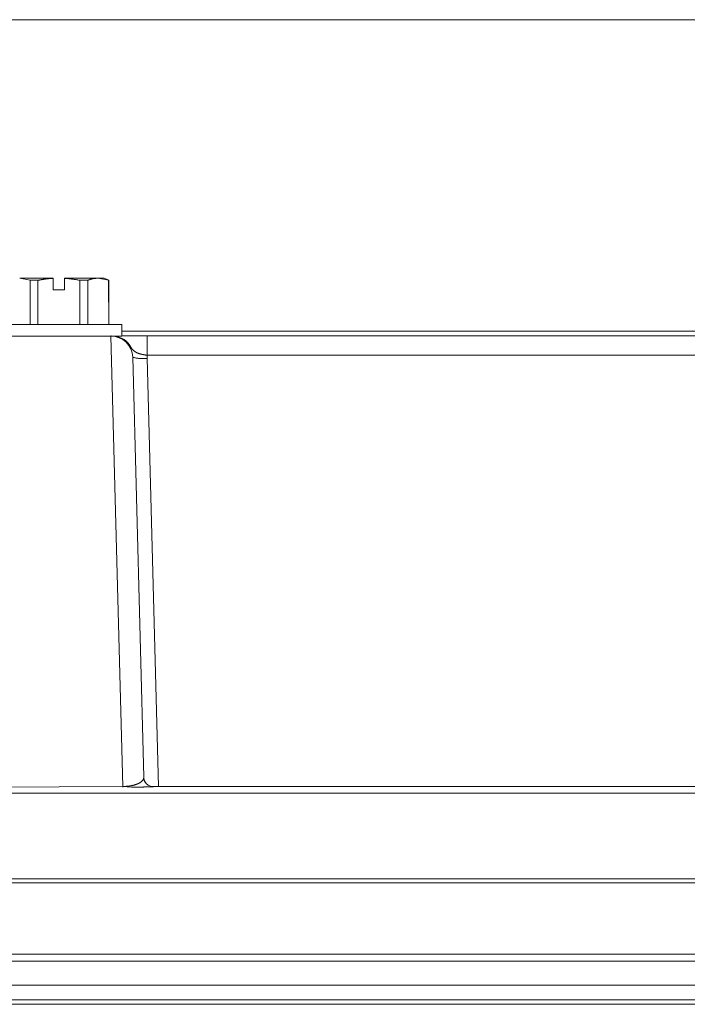
# Model space of a CAD drawing. Units: inches. Extents: x 71.4 to 79, y 49.66 to 59.34.
# Drawn here: x 73.25 to 73.51, y 58.28 to 58.66 of the extents above; entities that cross this region are included whole.
import ezdxf

# ---------------------------------------------------------------- set-up
doc = ezdxf.new("R2010")
doc.units = ezdxf.units.IN
doc.header["$MEASUREMENT"] = 0
doc.layers.add('Color-7-Line_Weight-5', color=7, linetype='Continuous', lineweight=5)

msp = doc.modelspace()

# ---------------------------------------------------------------- linework, layer by layer
at = {"layer": 'Color-7-Line_Weight-5', "linetype": 'Continuous'}
for p, q in [((73.25492132815968, 58.5406586440151), (73.25492132815968, 58.55772690391296)), ((73.26383439387865, 58.55850075569638), (73.26383439387865, 58.55856739671112)), ((73.28527920041805, 58.5577309839751), (73.28521238940073, 58.5577309839751)), ((73.30002573496306, 58.53631065780846), (74.16441154693851, 58.53631065780846)), ((73.3001015561176, 58.52760244520878), (73.30442438194112, 58.36215456593916)), ((73.290662672392, 58.36222800705743), (73.290662672392, 58.36196144299847)), ((73.29638699955615, 58.36198728339195), (73.29634245887793, 58.36198728339195))]:
    msp.add_line(p, q, dxfattribs=at)
for points in [[(74.05158104781117, 58.65838611664761), (73.1067690022489, 58.65838611664761), (73.13101239140222, 58.65466509998782)], [(73.25793632406894, 58.54066272407723), (73.25793632406894, 58.5577309839751), (73.25492132815968, 58.5577309839751), (73.25088818674718, 58.55856195662829), (73.26383439387865, 58.55849531561355), (73.26383439387865, 58.55408340843358), (73.26820397041406, 58.55408340843358), (73.26820397041406, 58.55849531561355), (73.28115918768275, 58.55856195662829), (73.28519674916257, 58.55772690391296), (73.28527920041805, 58.5406586440151), (73.28527920041805, 58.5577309839751), (73.28349655327374, 58.55855515652474), (73.28115918768275, 58.55856195662829)], [(73.25991277416428, 58.55807642923518), (73.25981264663464, 58.55806282817807), (73.25971283887986, 58.55804856921095), (73.25961333406971, 58.55803368803435), (73.25951411537392, 58.55801822034883), (73.25941516596221, 58.55800220185491), (73.25931646900436, 58.55798566825316), (73.25921800767009, 58.5579686552441), (73.25911976512916, 58.55795119852829), (73.25902172455129, 58.55793333380627), (73.25892386910625, 58.55791509677857), (73.25882618196377, 58.55789652314575), (73.2587286462936, 58.55787764860835), (73.25863124526548, 58.55785850886691), (73.25853396204914, 58.55783913962197), (73.25843677981436, 58.55781957657408), (73.25833968173085, 58.55779985542379), (73.25824265096837, 58.55778001187164), (73.25814567069665, 58.55776008161816), (73.25804872408544, 58.55774010036391), (73.2579517943045, 58.55772010380942)], [(73.26383439387865, 58.55850075569638), (73.26363720215977, 58.55848401622149), (73.26344002714364, 58.55846720942558), (73.26324288553303, 58.5584502679876), (73.26304579403067, 58.55843312458656), (73.26284876933933, 58.55841571190143), (73.26265182816176, 58.55839796261115), (73.26245498720073, 58.55837980939473), (73.26225826315897, 58.55836118493114), (73.26206167273924, 58.55834202189934), (73.2618652326443, 58.55832225297832), (73.26166895957691, 58.55830181084705), (73.26147287023981, 58.5582806281845), (73.26127698133577, 58.55825863766966), (73.26108130956753, 58.55823577198148), (73.26088587163785, 58.55821196379896), (73.26069068424948, 58.55818714580105), (73.2604957641052, 58.55816125066675), (73.26030112790772, 58.55813421107502), (73.26010679235984, 58.55810595970484), (73.25991277416428, 58.55807642923518)], [(73.27352284140434, 58.55784250567323), (73.27325864767022, 58.55788843340257), (73.272994150864, 58.55793244248269), (73.27272938451864, 58.55797463389514), (73.27246438216721, 58.55801510862144), (73.2721991773427, 58.55805396764315), (73.27193380357811, 58.55809131194179), (73.27166829440647, 58.55812724249891), (73.27140268336076, 58.55816186029603), (73.27113700397402, 58.5581952663147), (73.27087128977925, 58.55822756153646), (73.27060557430946, 58.55825884694284), (73.27033989109766, 58.55828922351538), (73.27007427367685, 58.55831879223563), (73.26980875558007, 58.5583476540851), (73.26954337034032, 58.55837591004536), (73.26927815149058, 58.55840366109792), (73.2690131325639, 58.55843100822434), (73.26874834709326, 58.55845805240615), (73.2684838286117, 58.55848489462486), (73.26821961065221, 58.55851163586205)], [(73.27410221022637, 58.5577309839751), (73.27407230547476, 58.55773754845504), (73.2740426989502, 58.55774380081025), (73.27401335737466, 58.55774977572123), (73.27398424747015, 58.55775550786851), (73.27395533595868, 58.55776103193264), (73.2739265895622, 58.5577663825941), (73.27389797500274, 58.55777159453347), (73.27386945900227, 58.55777670243125), (73.2738410082828, 58.55778174096796), (73.27381258956633, 58.55778674482416), (73.27378416957482, 58.55779174868035), (73.2737557150303, 58.55779678721708), (73.27372719265475, 58.55780189511486), (73.27369856917014, 58.55780710705421), (73.2736698112985, 58.55781245771569), (73.2736408857618, 58.5578179817798), (73.27361175928203, 58.55782371392709), (73.27358239858121, 58.55782968883806), (73.27355277038131, 58.55783594119327), (73.27352284140434, 58.55784250567323)], [(73.27711703613303, 58.54066272407723), (73.27711703613303, 58.5577309839751), (73.27410901032992, 58.5577309839751), (73.27410221022637, 58.5406586440151)], [(73.27828699394794, 58.55813899018779), (73.27822999337624, 58.55812193382807), (73.2781726945775, 58.55810425525888), (73.27811513082973, 58.55808600548099), (73.27805733541094, 58.55806723549518), (73.27799934159911, 58.55804799630223), (73.27794118267228, 58.55802833890291), (73.27788289190845, 58.55800831429799), (73.2778245025856, 58.55798797348826), (73.27776604798176, 58.5579673674745), (73.27770756137494, 58.55794654725747), (73.27764907604313, 58.55792556383795), (73.27759062526435, 58.55790446821673), (73.27753224231661, 58.55788331139457), (73.2774739604779, 58.55786214437227), (73.27741581302625, 58.55784101815058), (73.27735783323963, 58.55781998373029), (73.2773000543961, 58.55779909211217), (73.27724250977361, 58.55777839429701), (73.27718523265021, 58.55775794128557), (73.27712825630388, 58.55773778407863)], [(73.2811613977164, 58.55856195662829), (73.28101767752797, 58.55855177755328), (73.28087395733955, 58.55854115375151), (73.28073023715113, 58.55852996690118), (73.2805865169627, 58.55851809868046), (73.28044279677428, 58.55850543076756), (73.28029907658586, 58.5584918448407), (73.28015535639744, 58.55847722257804), (73.28001163620901, 58.55846144565781), (73.27986791602059, 58.55844439575819), (73.27972419583217, 58.55842595455739), (73.27958047564374, 58.55840600373359), (73.27943675545532, 58.55838442496502), (73.2792930352669, 58.55836109992985), (73.27914931507848, 58.55833591030629), (73.27900559489005, 58.55830873777253), (73.27886187470163, 58.55827946400678), (73.27871815451321, 58.55824797068723), (73.27857443432478, 58.55821413949209), (73.27843071413636, 58.55817785209954), (73.27828699394794, 58.55813899018779)], [(73.28698381637417, 58.53615561544763), (73.28698699546509, 58.53615231790742), (73.28698987390642, 58.53614934983222), (73.28699248510368, 58.53614669388178), (73.28699486246238, 58.53614433271583), (73.28699703938803, 58.5361422489941), (73.28699904928614, 58.53614042537634), (73.2870009255622, 58.53613884452226), (73.28700270162174, 58.53613748909162), (73.28700441087027, 58.53613634174416), (73.28700608671329, 58.53613538513959), (73.28700776255631, 58.53613460193767), (73.28700947180484, 58.53613397479811), (73.28701124786438, 58.53613348638067), (73.28701312414044, 58.53613311934509), (73.28701513403855, 58.53613285635108), (73.2870173109642, 58.53613268005839), (73.2870196883229, 58.53613257312677), (73.28702229952016, 58.53613251821593), (73.2870251779615, 58.53613249798563), (73.2870283570524, 58.53613249509558)], [(73.2902594262518, 58.53624265677301), (73.29038309280736, 58.53624576306031), (73.29050684529923, 58.53624857558314), (73.29063076711368, 58.53625112698199), (73.29075494163699, 58.53625344989735), (73.29087945225541, 58.53625557696974), (73.29100438235521, 58.53625754083965), (73.29112981532268, 58.53625937414757), (73.29125583454407, 58.53626110953399), (73.29138252340566, 58.53626277963942), (73.29150996529371, 58.53626441710436), (73.29163824359449, 58.53626605456929), (73.29176744169429, 58.53626772467472), (73.29189764297936, 58.53626946006114), (73.29202893083598, 58.53627129336906), (73.29216138865041, 58.53627325723897), (73.29229509980892, 58.53627538431135), (73.2924301476978, 58.53627770722672), (73.2925666157033, 58.53628025862557), (73.29270458721167, 58.5362830711484), (73.29284414560922, 58.53628617743571)], [(74.10742157915408, 58.53806236448164), (74.10741273901947, 58.53806644454377), (73.29026605635275, 58.53806644454377)], [(73.29284414560922, 58.53628617743571), (73.29303980749607, 58.53628634505825), (73.2932389626811, 58.53628682480555), (73.29344142730652, 58.53628758199708), (73.29364701751453, 58.53628858195231), (73.29385554944734, 58.53628978999071), (73.29406683924715, 58.53629117143175), (73.29428070305615, 58.53629269159489), (73.29449695701653, 58.53629431579962), (73.29471541727052, 58.53629600936541), (73.29493589996031, 58.53629773761173), (73.29515822122809, 58.53629946585804), (73.29538219721606, 58.53630115942382), (73.29560764406644, 58.53630278362856), (73.29583437792141, 58.5363043037917), (73.29606221492317, 58.53630568523274), (73.29629097121393, 58.53630689327114), (73.2965204629359, 58.53630789322637), (73.29675050623126, 58.53630865041789), (73.29698091724222, 58.5363091301652), (73.29721151211098, 58.53630929778775)], [(74.16722576979059, 58.53631065780846), (74.16441834704206, 58.53631337784987), (74.16441834704206, 58.52875982283214), (73.3000325350666, 58.52875982283214), (73.30002573496306, 58.53631337784987), (73.29721151211098, 58.53630929778775)], [(73.29510126997839, 58.53038640760008), (73.29504144026612, 58.53043691893922), (73.29498222855575, 58.53048808410832), (73.29492358473904, 58.53053990412737), (73.2948654587077, 58.53059238001642), (73.29480780035348, 58.53064551279548), (73.29475055956813, 58.53069930348455), (73.29469368624338, 58.53075375310365), (73.29463713027096, 58.53080886267279), (73.2945808415426, 58.53086463321201), (73.29452476995004, 58.53092106574132), (73.29446886538504, 58.53097816128071), (73.2944130777393, 58.53103592085021), (73.2943573569046, 58.53109434546983), (73.29430165277265, 58.53115343615961), (73.29424591523518, 58.53121319393954), (73.29419009418395, 58.53127361982964), (73.29413413951067, 58.53133471484994), (73.29407800110711, 58.53139648002043), (73.29402162886498, 58.53145891636115), (73.29396497267602, 58.53152202489211)], [(73.29646061067703, 58.52960575571313), (73.29638724138483, 58.52963643540028), (73.29631424184828, 58.52966808002214), (73.29624164521785, 58.52970067529846), (73.29616948464407, 58.52973420694905), (73.29609779327743, 58.52976866069367), (73.29602660426843, 58.52980402225213), (73.29595595076759, 58.52984027734419), (73.29588586592541, 58.52987741168962), (73.2958163828924, 58.52991541100824), (73.29574753481904, 58.5299542610198), (73.29567935485588, 58.5299939474441), (73.29561187615337, 58.53003445600094), (73.29554513186206, 58.53007577241005), (73.29547915513244, 58.53011788239126), (73.295413979115, 58.53016077166433), (73.29534963696027, 58.53020442594906), (73.29528616181874, 58.53024883096521), (73.2952235868409, 58.53029397243258), (73.29516194517728, 58.53033983607094), (73.29510126997839, 58.53038640760008)], [(73.29815400646231, 58.52909438792654), (73.2980639344158, 58.5291176597509), (73.2979742321249, 58.52914098359606), (73.29788493274013, 58.52916439108248), (73.29779606941202, 58.52918791383066), (73.29770767529104, 58.52921158346108), (73.29761978352772, 58.52923543159421), (73.29753242727254, 58.52925948985055), (73.29744563967603, 58.52928378985056), (73.29735945388869, 58.52930836321475), (73.29727390306101, 58.52933324156357), (73.2971890203435, 58.52935845651751), (73.29710483888667, 58.52938403969707), (73.29702139184103, 58.52941002272271), (73.29693871235708, 58.52943643721492), (73.29685683358531, 58.52946331479419), (73.29677578867623, 58.52949068708099), (73.29669561078038, 58.52951858569579), (73.2966163330482, 58.5295470422591), (73.29653798863026, 58.52957608839139), (73.29646061067703, 58.52960575571313)], [(73.30002573496306, 58.52875982283214), (73.29992897501471, 58.52877655108686), (73.29983254912143, 58.52879327934158), (73.29973645728325, 58.5288100075963), (73.29964069950015, 58.52882673585102), (73.29954527577213, 58.52884346410574), (73.2994501860992, 58.52886019236046), (73.29935543048136, 58.52887692061518), (73.2992610089186, 58.5288936488699), (73.29916692141094, 58.52891037712462), (73.29907316795835, 58.52892710537935), (73.29897974856087, 58.52894383363407), (73.29888666321845, 58.52896056188879), (73.29879391193113, 58.52897729014351), (73.2987014946989, 58.52899401839823), (73.29860941152175, 58.52901074665295), (73.29851766239969, 58.52902747490766), (73.29842624733271, 58.52904420316239), (73.29833516632083, 58.5290609314171), (73.29824441936402, 58.52907765967182), (73.29815400646231, 58.52909438792654)], [(73.3001015561176, 58.52760244520878), (73.30010138909005, 58.52765951966786), (73.30010088800742, 58.52771688687138), (73.3001000528697, 58.52777451315885), (73.3000988836769, 58.52783236486976), (73.30009738042901, 58.52789040834359), (73.30009554312603, 58.52794860991983), (73.30009337176797, 58.52800693593795), (73.30009086635482, 58.52806535273746), (73.30008802688658, 58.52812382665784), (73.30008485336326, 58.52818232403857), (73.30008134578485, 58.52824081121916), (73.30007750415135, 58.52829925453907), (73.30007332846277, 58.52835762033781), (73.3000688187191, 58.52841587495485), (73.30006397492035, 58.52847398472969), (73.3000587970665, 58.5285319160018), (73.30005328515757, 58.5285896351107), (73.30004743919355, 58.52864710839584), (73.30004125917445, 58.52870430219672), (73.30003474510026, 58.52876118285284)], [(73.29451306102175, 58.52801589150432), (73.29478747046643, 58.5279418183164), (73.29506253131852, 58.52787341845488), (73.29533822687527, 58.52781069395977), (73.29561454043395, 58.52775364687113), (73.29589145529177, 58.52770227922895), (73.296168954746, 58.5276565930733), (73.29644702209387, 58.52761659044418), (73.29672564063263, 58.52758227338163), (73.29700479365954, 58.52755364392569), (73.29728446447183, 58.52753070411638), (73.29756463636674, 58.52751345599375), (73.29784529264154, 58.52750190159781), (73.29812641659345, 58.5274960429686), (73.29840799151974, 58.52749588214615), (73.29869000071763, 58.52750142117049), (73.29897242748439, 58.52751266208166), (73.29925525511725, 58.52752960691968), (73.29953846691345, 58.52755225772459), (73.29982204617025, 58.5275806165364), (73.3001059761849, 58.52761468539516)], [(73.29848381148425, 58.36479028607318), (73.29851306833473, 58.36483719692749), (73.29854066919002, 58.36488408942152), (73.29856663088033, 58.3649309655953), (73.29859097023595, 58.36497782748886), (73.29861370408712, 58.36502467714224), (73.29863484926409, 58.36507151659547), (73.29865442259714, 58.36511834788856), (73.2986724409165, 58.36516517306158), (73.29868892105245, 58.36521199415451), (73.29870387983522, 58.36525881320743), (73.29871733409509, 58.36530563226034), (73.2987293006623, 58.36535245335327), (73.29873979636712, 58.36539927852629), (73.2987488380398, 58.36544610981938), (73.29875644251058, 58.36549294927261), (73.29876262660976, 58.36553979892599), (73.29876740716755, 58.36558666081955), (73.29877080101423, 58.36563353699334), (73.29877282498005, 58.36568042948736), (73.29877349589526, 58.36572734034167)], [(73.298762445727, 58.36572054023814), (73.29876645440929, 58.36564690786694), (73.29877179943942, 58.36557331119628), (73.29877848094492, 58.3654997655264), (73.29878649905326, 58.36542628615754), (73.29879585389196, 58.3653528883899), (73.2988065455885, 58.36527958752375), (73.29881857427041, 58.36520639885932), (73.29883194006518, 58.36513333769681), (73.29884664310032, 58.36506041933649), (73.29886268350332, 58.36498765907857), (73.29888006140168, 58.36491507222329), (73.29889877692291, 58.36484267407089), (73.29891883019451, 58.3647704799216), (73.29894022134398, 58.36469850507563), (73.29896295049883, 58.36462676483324), (73.29898701778654, 58.36455527449467), (73.29901242333464, 58.36448404936012), (73.29903916727062, 58.36441310472986), (73.29906724972199, 58.36434245590409), (73.29909667081623, 58.36427211818305)], [(73.290662672392, 58.36222800705743), (73.29071614113867, 58.36222817467999), (73.29076957647983, 58.36222865442729), (73.29082294500998, 58.36222941161882), (73.29087621332359, 58.36223041157405), (73.29092934801517, 58.36223161961245), (73.2909823156792, 58.36223300105348), (73.29103508291018, 58.36223452121663), (73.29108761630262, 58.36223614542136), (73.29113988245096, 58.36223783898715), (73.29119184794975, 58.36223956723347), (73.29124347939343, 58.36224129547978), (73.29129474337653, 58.36224298904556), (73.29134560649352, 58.3622446132503), (73.2913960353389, 58.36224613341344), (73.29144599650716, 58.36224751485448), (73.29149545659278, 58.36224872289288), (73.29154438219027, 58.3622497228481), (73.29159273989411, 58.36225048003963), (73.2916404962988, 58.36225095978694), (73.29168761799882, 58.36225112740949)], [(73.29168761799882, 58.36225112740949), (73.29173440285996, 58.3622543916292), (73.29178113761284, 58.36225765686891), (73.29182777214919, 58.36226092414866), (73.29187425636076, 58.36226419448847), (73.29192054013927, 58.36226746890832), (73.29196657337647, 58.36227074842827), (73.29201230596408, 58.36227403406829), (73.29205768779386, 58.36227732684844), (73.29210266875754, 58.36228062778869), (73.29214719874685, 58.36228393790909), (73.29219122765352, 58.36228725822965), (73.2922347053693, 58.36229058977039), (73.29227758178592, 58.36229393355129), (73.29231980679513, 58.36229729059242), (73.29236133028867, 58.36230066191376), (73.29240210215825, 58.36230404853531), (73.29244207229561, 58.36230745147713), (73.29248119059253, 58.36231087175921), (73.2925194069407, 58.36231431040158), (73.29255667123186, 58.36231776842423)], [(73.29255667123186, 58.36231776842423), (73.29259661351007, 58.36232120009648), (73.29263620490292, 58.36232494389349), (73.29267542858018, 58.36232896513473), (73.29271426771159, 58.36233322913964), (73.29275270546687, 58.36233770122775), (73.29279072501579, 58.36234234671848), (73.29282830952809, 58.36234713093133), (73.29286544217351, 58.36235201918577), (73.29290210612179, 58.36235697680126), (73.29293828454269, 58.36236196909727), (73.29297396060592, 58.36236696139328), (73.29300911748125, 58.36237191900877), (73.29304373833843, 58.36237680726321), (73.29307780634717, 58.36238159147606), (73.29311130467725, 58.36238623696679), (73.2931442164984, 58.3623907090549), (73.29317652498035, 58.36239497305983), (73.29320821329287, 58.36239899430105), (73.29323926460569, 58.36240273809806), (73.29326966208856, 58.36240616977032)], [(73.29326966208856, 58.36240616977032), (73.29330292604881, 58.36241274394042), (73.29333585582648, 58.36241902332603), (73.29336845129407, 58.36242503954765), (73.29340071232406, 58.36243082422573), (73.29343263878894, 58.36243640898076), (73.29346423056124, 58.36244182543324), (73.29349548751344, 58.36244710520364), (73.29352640951804, 58.36245227991243), (73.29355699644753, 58.36245738118011), (73.29358724817443, 58.36246244062715), (73.29361716457122, 58.36246748987403), (73.29364674551039, 58.36247256054124), (73.29367599086446, 58.36247768424926), (73.29370490050592, 58.36248289261857), (73.29373347430726, 58.36248821726965), (73.29376171214099, 58.36249368982298), (73.2937896138796, 58.36249934189905), (73.29381717939559, 58.36250520511832), (73.29384440856145, 58.36251131110129), (73.2938713012497, 58.36251769146845)], [(73.2938713012497, 58.36251769146845), (73.29392764482513, 58.36252475167596), (73.2939830170908, 58.36253243409293), (73.29403745145216, 58.36254068771861), (73.29409098131475, 58.36254946155221), (73.29414364008409, 58.36255870459296), (73.29419546116567, 58.36256836584007), (73.294246477965, 58.36257839429278), (73.2942967238876, 58.36258873895029), (73.29434623233895, 58.36259934881185), (73.2943950367246, 58.36261017287666), (73.29444317045002, 58.36262116014397), (73.29449066692075, 58.36263225961297), (73.29453755954229, 58.36264342028291), (73.29458388172014, 58.36265459115302), (73.2946296668598, 58.36266572122249), (73.2946749483668, 58.36267675949058), (73.29471975964664, 58.36268765495648), (73.29476413410484, 58.36269835661944), (73.29480810514688, 58.36270881347867), (73.29485170617829, 58.36271897453339)], [(73.29634245887793, 58.36198728339195), (73.29626915310295, 58.36198712562955), (73.29618977938308, 58.36198667410266), (73.29610462192015, 58.36198596145181), (73.29601396491597, 58.36198502031748), (73.29591809257238, 58.36198388334017), (73.29581728909119, 58.36198258316038), (73.29571183867425, 58.36198115241859), (73.29560202552338, 58.36197962375531), (73.29548813384041, 58.36197802981103), (73.29537044782715, 58.36197640322627), (73.29524925168545, 58.36197477664151), (73.29512482961714, 58.36197318269723), (73.29499746582403, 58.36197165403396), (73.29486744450794, 58.36197022329217), (73.29473504987072, 58.36196892311238), (73.29460056611418, 58.36196778613506), (73.29446427744017, 58.36196684500073), (73.29432646805051, 58.36196613234988), (73.294187422147, 58.361965680823), (73.29404742393152, 58.3619655230606)], [(73.29485170617829, 58.36271897453339), (73.29489482756864, 58.36272912861799), (73.29493729755158, 58.3627395774871), (73.29497913282987, 58.36275028952021), (73.29502035010623, 58.36276123309685), (73.29506096608344, 58.36277237659653), (73.29510099746425, 58.36278368839879), (73.2951404609514, 58.3627951368831), (73.29517937324766, 58.36280669042903), (73.2952177510558, 58.36281831741608), (73.29525561107855, 58.36282998622375), (73.29529297001865, 58.36284166523159), (73.29532984457889, 58.3628533228191), (73.295366251462, 58.3628649273658), (73.29540220737076, 58.36287644725122), (73.29543772900789, 58.36288785085485), (73.29547283307618, 58.36289910655625), (73.29550753627835, 58.3629101827349), (73.29554185531717, 58.36292104777035), (73.2955758068954, 58.36293167004209), (73.29560940771579, 58.36294201792966)], [(73.29560940771579, 58.36294201792966), (73.29567574438339, 58.36296233561904), (73.29574108118078, 58.36298325919764), (73.29580541785293, 58.36300472134445), (73.29586875414485, 58.36302665473843), (73.29593108980153, 58.36304899205854), (73.29599242456797, 58.3630716659838), (73.29605275818918, 58.36309460919316), (73.29611209041012, 58.3631177543656), (73.29617042097581, 58.36314103418007), (73.29622774963126, 58.36316438131558), (73.29628407612144, 58.36318772845109), (73.29633940019136, 58.36321100826556), (73.29639372158601, 58.36323415343799), (73.2964470400504, 58.36325709664735), (73.29649935532949, 58.36327977057261), (73.29655066716832, 58.36330210789274), (73.29660097531186, 58.36332404128671), (73.29665027950512, 58.36334550343351), (73.29669857949307, 58.36336642701212), (73.29674587502075, 58.36338674470149)], [(73.29994787377747, 58.3620253639718), (73.29980469950986, 58.36202520331936), (73.29965612553504, 58.36202473156217), (73.29950243618231, 58.36202396400048), (73.29934391578102, 58.36202291593452), (73.29918084866051, 58.36202160266452), (73.29901351915008, 58.36202003949072), (73.29884221157909, 58.36201824171335), (73.29866721027685, 58.36201622463263), (73.2984887995727, 58.36201400354881), (73.29830726379596, 58.36201159376211), (73.29812288727597, 58.36200901057278), (73.29793595434204, 58.36200626928105), (73.29774674932352, 58.36200338518713), (73.29755555654974, 58.36200037359126), (73.29736266035002, 58.36199724979371), (73.29716834505368, 58.36199402909467), (73.29697289499006, 58.36199072679438), (73.2967765944885, 58.36198735819308), (73.29657972787832, 58.36198393859102), (73.29638257948885, 58.3619804832884)], [(73.29674587502075, 58.36338674470149), (73.29679233294566, 58.36341020488873), (73.29683812046535, 58.36343366405594), (73.29688323783486, 58.36345712118312), (73.29692768530916, 58.36348057525026), (73.29697146314327, 58.36350402523733), (73.29701457159217, 58.36352747012432), (73.29705701091089, 58.36355090889122), (73.29709878135444, 58.36357434051802), (73.29713988317779, 58.36359776398468), (73.29718031663597, 58.36362117827121), (73.29722008198398, 58.36364458235759), (73.29725917947681, 58.36366797522378), (73.29729760936948, 58.3636913558498), (73.29733537191699, 58.36371472321562), (73.29737246737434, 58.36373807630121), (73.29740889599654, 58.36376141408658), (73.29744465803859, 58.3637847355517), (73.29747975375548, 58.36380803967655), (73.29751418340224, 58.36383132544112), (73.29754794723387, 58.36385459182539)], [(73.30193095397377, 58.36207024465519), (73.30187895101068, 58.36206713819789), (73.3018230871613, 58.36206432448505), (73.30176317869531, 58.36206176985615), (73.30169904188246, 58.36205944065068), (73.30163049299242, 58.36205730320814), (73.30155734829489, 58.362055323868), (73.3014794240596, 58.36205346896975), (73.30139653655621, 58.36205170485288), (73.30130850205447, 58.36204999785689), (73.30121513682406, 58.36204831432126), (73.30111625713467, 58.36204662058547), (73.301011679256, 58.36204488298902), (73.30090121945778, 58.36204306787138), (73.3007846940097, 58.36204114157204), (73.30066191918147, 58.36203907043051), (73.30053271124278, 58.36203682078625), (73.30039688646333, 58.36203435897877), (73.30025426111283, 58.36203165134753), (73.30010465146097, 58.36202866423205), (73.29994787377747, 58.3620253639718)], [(73.3024880524567, 58.36209200498654), (73.30247132061066, 58.36208890141928), (73.30245441931456, 58.36208610793674), (73.30243718166834, 58.36208360821868), (73.30241944077194, 58.36208138594484), (73.30240102972536, 58.36207942479498), (73.30238178162851, 58.36207770844884), (73.30236152958139, 58.3620762205862), (73.30234010668393, 58.36207494488676), (73.3023173460361, 58.36207386503032), (73.30229308073787, 58.36207296469662), (73.30226714388918, 58.36207222756538), (73.30223936859, 58.3620716373164), (73.30220958794027, 58.3620711776294), (73.30217763503998, 58.36207083218414), (73.30214334298907, 58.36207058466037), (73.3021065448875, 58.36207041873784), (73.30206707383522, 58.36207031809631), (73.3020247629322, 58.36207026641552), (73.30197944527839, 58.36207024737524), (73.30193095397377, 58.36207024465519)], [(75.32246170053162, 58.32498111990027), (75.32196699299872, 58.29743934052245), (73.07488705678352, 58.29745294072955), (73.07440798948878, 58.32499472010735), (75.32246170053162, 58.32498111990027), (75.32243722015886, 58.32655602388127), (75.32243722015886, 58.35964532773107), (73.07440798948878, 58.35965484787602), (73.07440798948878, 58.32655602388127), (75.32243722015886, 58.32655602388127)]]:
    msp.add_lwpolyline(points, dxfattribs=at)
for points in [[(73.23609490149028, 58.36196960312272), (73.24137365186965, 58.36196960312272), (73.290662672392, 58.36222800705743), (73.28611476314114, 58.53618689592394), (73.2902594262518, 58.53618689592394), (73.2902594262518, 58.54066544411865), (73.26601586709589, 58.5406586440151), (73.24177247794256, 58.5406586440151), (73.24177468797622, 58.53618009582039), (73.24591697105062, 58.53618689592394, 0.4052179067849527), (73.23751643599626, 58.52800909218364), (73.23342756087477, 58.37156318920396)], [(73.29404742393152, 58.3619655230606), (73.29066488242566, 58.36222800705743), (73.2413758619033, 58.36196144299847), (73.24592819122148, 58.53618689592394), (73.28611255314038, 58.53619235421574, -0.405265897532641), (73.29451306102175, 58.52801589150432), (73.29876226876493, 58.36577629649123, 0.4078197909288306), (73.302492472524, 58.36214776583561), (73.52248840239507, 58.36214776583561)], [(73.29909778013167, 58.36427670061746, 0.2944921102123894), (73.3024880524567, 58.36214776583561), (73.3024880524567, 58.36210424517292)], [(75.38536537836393, 58.2946920986903), (75.32197141306602, 58.2946920986903), (73.07488042668257, 58.2946920986903), (73.01147524680405, 58.29470153272552, -0.4082247178149361), (73.00868991880179, 58.29743934052245), (73.00820422140609, 58.32499472010735), (73.00820422140609, 58.3271340326826)], [(74.18252736278747, 58.27809168591633), (73.07627529792222, 58.27809168591633), (73.02420098026057, 58.27808370036957, -0.4066773199196565), (73.02141563257584, 58.28084300781062), (73.02117048884304, 58.29468121852462), (73.02136650182773, 58.28549563865608, 0.4097973905966732), (73.02718229031983, 58.2797702043267), (73.07636879934597, 58.27977131149193), (73.07627529792222, 58.27809168591633)], [(73.79072655563698, 58.29469053475477, 0.1133850031337758), (73.78914851282015, 58.28977426380657), (73.7887651569828, 58.28549563865608), (73.07636879934597, 58.2854983586975), (73.07637338941586, 58.27977131149193), (73.78876974815913, 58.27977200908857, 0.3907212315000943), (73.79456751533513, 58.28509307252623), (73.79494284817663, 58.28936617022752, -0.3884787835721688), (73.80102948373131, 58.2946920986903), (73.80102948373131, 58.29186189559488), (73.82032630756345, 58.29187821584339), (73.83963180152759, 58.29187821584339), (73.8396362215949, 58.2947084189388, -0.3877974917684133), (73.84572040238443, 58.28937176872572), (73.84609155989013, 58.28509307252623, 0.3878378854078895), (73.85188490513364, 58.27976636303199), (74.54494908137153, 58.27977131149193), (74.54494908137153, 58.2854983586975), (74.54532784713898, 58.28977426380657, -0.113409438581809), (74.54690568960251, 58.29468933905199)]]:
    msp.add_lwpolyline(points, format="xyb", dxfattribs=at)
msp.add_lwpolyline([(73.28612598331199, 58.53618689592394), (73.28614825365109, 58.53618689592394)], close=True, dxfattribs=at)
for centre, radius, start, end in [((73.28680344107222, 58.52830408174125), 0.007862594934453826, 24.21495884261968, 88.57137747902199), ((73.29587343971163, 58.36646517281114), 0.003107043094736494, 302.677370128553, 327.3146464960095)]:
    msp.add_arc(centre, radius, start, end, dxfattribs=at)
msp.add_point((73.28612598331199, 58.53618689592394), dxfattribs=at)

doc.saveas('drawing.dxf')
